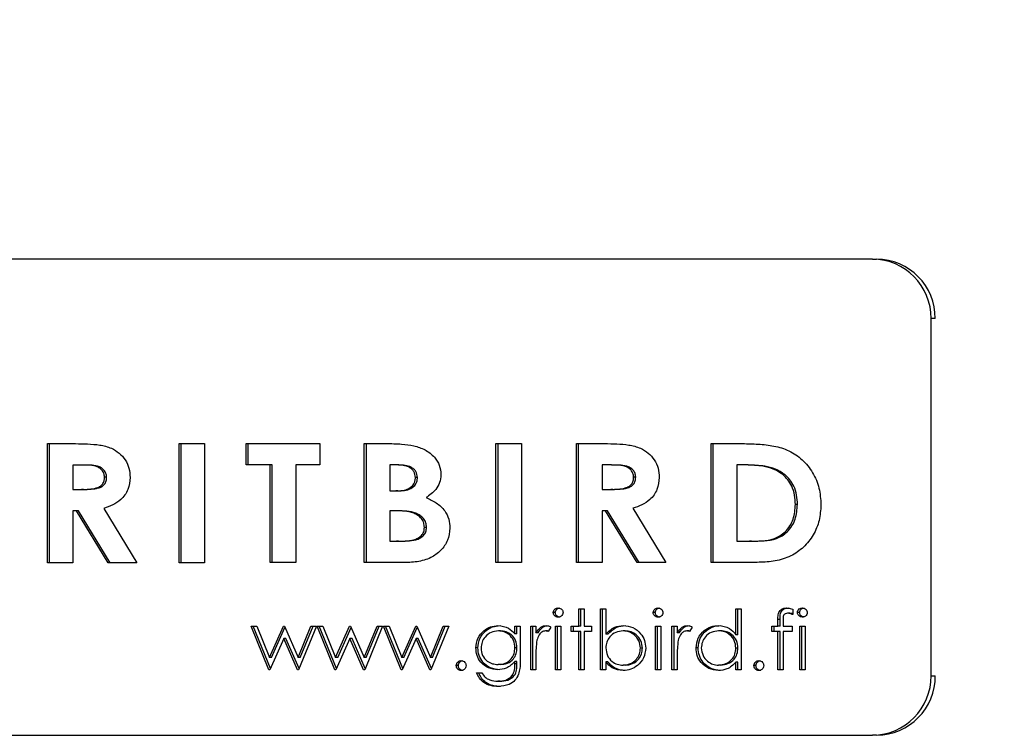
# Model space of a CAD drawing. Units: millimetres. Extents: x 15 to 205, y 5 to 292.
# Drawn here: x 60 to 62, y 218 to 219 of the extents above; entities that cross this region are included whole.
import ezdxf

# ---------------------------------------------------------------- set-up
doc = ezdxf.new("R2010")
doc.units = ezdxf.units.MM
doc.styles.add('SLDTEXTSTYLE0', font='TXT', dxfattribs={"width": 0.75})
doc.dimstyles.new('SLDDIMSTYLE0', dxfattribs={"dimtxt": 3.5, "dimasz": 3.556, "dimexe": 0, "dimexo": 0.0625, "dimgap": 0.875, "dimtad": 1, "dimlfac": 100, "dimrnd": 1e-09, "dimzin": 12, "dimdsep": 46, "dimtxsty": 'SLDTEXTSTYLE0', "dimblk1": 'CLOSED', "dimblk2": 'CLOSED', "dimsah": 1, "dimcen": 0.09, "dimadec": 0, "dimazin": 3, "dimtfac": 1, "dimtmove": 0, "dimatfit": 0, "dimldrblk": 'CLOSED', "dimfxl": 0, "dimfrac": 2, "dimtolj": 1, "dimtzin": 12, "dimarcsym": 0})

# ---------------------------------------------------------------- blocks, each defined once
blk = doc.blocks.new('_Closed')
at = {"color": 0, "linetype": 'ByBlock', "lineweight": -2}
for p, q in [((-1, 0.166667), (0, 0)), ((-1, 0.166667), (-1, -0.166667)), ((0, 0), (-1, -0.166667)), ((0, 0), (-1, 0))]:
    blk.add_line(p, q, dxfattribs=at)
blk = doc.blocks.new('_D_1')
at = {"color": 7, "linetype": 'Continuous', "lineweight": 18}
for p, q in [((58.1972, 219.6066), (58.1963, 240.7074)), ((81.282, 229.0534), (81.2815, 240.7084)), ((58.1963, 239.7074), (81.2816, 239.7084))]:
    blk.add_line(p, q, dxfattribs=at)
at = {"color": 7, "linetype": 'Continuous', "lineweight": 18, "xscale": 3.556, "yscale": 3.556}
for p, rotation in [((58.1963, 239.7074), 180.0025614085567), ((81.2816, 239.7084), 0.002561408556726035)]:
    blk.add_blockref('_Closed', p, dxfattribs=dict(at, rotation=rotation))
at = {"color": 7, "linetype": 'Continuous', "lineweight": 18, "insert": (65.6127, 244.2194), "char_height": 3.5, "attachment_point": 1, "rotation": 0.0026, "style": 'SLDTEXTSTYLE0'}
blk.add_mtext('2308', dxfattribs=at)

msp = doc.modelspace()

# ---------------------------------------------------------------- linework, layer by layer
at = {"color": 7, "linetype": 'Continuous', "lineweight": 25}
for p, q in [((61.29474, 219.07911), (58.83272, 219.079)), ((61.29474, 219.07911), (61.3015, 219.07911)), ((61.39325, 218.37912), (61.39323, 218.97912)), ((61.40017, 218.97912), (61.39323, 218.97912)), ((59.9087, 218.76905), (59.95589, 218.76905)), ((59.90871, 218.56905), (59.9087, 218.76905)), ((59.91218, 218.56905), (59.91217, 218.76905)), ((60.1299, 218.76906), (60.17283, 218.76906)), ((60.12991, 218.56906), (60.1299, 218.76906)), ((60.13339, 218.56906), (60.13338, 218.76906)), ((60.17283, 218.76906), (60.17284, 218.56906)), ((60.24253, 218.76906), (60.36626, 218.76907)), ((60.24253, 218.73317), (60.24253, 218.76906)), ((60.246, 218.73317), (60.246, 218.76906)), ((60.36626, 218.76907), (60.36626, 218.73317)), ((60.441, 218.76907), (60.47758, 218.76907)), ((60.44101, 218.56907), (60.441, 218.76907)), ((60.44448, 218.56907), (60.44447, 218.76907)), ((60.6622, 218.76908), (60.70513, 218.76908)), ((60.66221, 218.56908), (60.6622, 218.76908)), ((60.66569, 218.56908), (60.66568, 218.76908)), ((60.70513, 218.76908), (60.70514, 218.56908)), ((60.79755, 218.76909), (60.84474, 218.76909)), ((60.79756, 218.56909), (60.79755, 218.76909)), ((60.80103, 218.56909), (60.80103, 218.76909)), ((61.02381, 218.7691), (61.07624, 218.7691)), ((61.02382, 218.5691), (61.02381, 218.7691)), ((61.02729, 218.5691), (61.02728, 218.7691)), ((59.96426, 218.73315), (59.95163, 218.73315)), ((59.95163, 218.73315), (59.95163, 218.69213)), ((59.96773, 218.73315), (59.96426, 218.73315)), ((60.28293, 218.73317), (60.24253, 218.73317)), ((60.28294, 218.56907), (60.28293, 218.73317)), ((60.2864, 218.73317), (60.28293, 218.73317)), ((60.28641, 218.56907), (60.2864, 218.73317)), ((60.32586, 218.73317), (60.32586, 218.56907)), ((60.36626, 218.73317), (60.32586, 218.73317)), ((60.48393, 218.73318), (60.48393, 218.68959)), ((60.49573, 218.73318), (60.48393, 218.73318)), ((60.4992, 218.73318), (60.49573, 218.73318)), ((60.85311, 218.73319), (60.84048, 218.73319)), ((60.84048, 218.73319), (60.84048, 218.69217)), ((60.85658, 218.73319), (60.85311, 218.73319)), ((61.06674, 218.7332), (61.06674, 218.605)), ((61.0822, 218.7332), (61.06674, 218.7332)), ((61.08567, 218.7332), (61.0822, 218.7332)), ((60.00813, 218.71272), (60.00466, 218.71272)), ((60.53033, 218.71211), (60.52686, 218.71211)), ((60.89698, 218.71276), (60.89351, 218.71276)), ((61.14738, 218.71718), (61.14391, 218.71718)), ((59.95163, 218.69213), (59.96607, 218.69213)), ((59.96955, 218.69213), (59.96607, 218.69213)), ((60.48393, 218.68959), (60.49392, 218.68959)), ((60.49739, 218.68959), (60.49392, 218.68959)), ((60.84048, 218.69217), (60.85492, 218.69217)), ((60.8584, 218.69217), (60.85492, 218.69217)), ((59.95163, 218.65623), (59.95164, 218.56905)), ((59.95743, 218.65623), (59.95163, 218.65623)), ((60.01054, 218.56905), (59.95743, 218.65623)), ((59.96091, 218.65623), (59.95743, 218.65623)), ((60.01402, 218.56905), (59.96091, 218.65623)), ((60.00336, 218.66032), (60.05896, 218.56906)), ((60.48393, 218.65625), (60.48394, 218.60497)), ((60.49317, 218.65625), (60.48393, 218.65625)), ((60.49664, 218.65625), (60.49317, 218.65625)), ((60.84049, 218.65627), (60.84049, 218.56909)), ((60.84629, 218.65627), (60.84049, 218.65627)), ((60.8994, 218.56909), (60.84629, 218.65627)), ((60.84976, 218.65627), (60.84629, 218.65627)), ((60.90287, 218.56909), (60.84976, 218.65627)), ((60.89221, 218.66036), (60.94781, 218.5691)), ((61.16869, 218.66694), (61.16522, 218.66694)), ((60.54549, 218.62837), (60.54201, 218.62837)), ((60.48394, 218.60497), (60.49506, 218.60497)), ((60.49854, 218.60497), (60.49506, 218.60497)), ((61.06674, 218.605), (61.08789, 218.605)), ((61.09136, 218.605), (61.08789, 218.605)), ((59.95164, 218.56905), (59.90871, 218.56905)), ((60.05896, 218.56906), (60.01054, 218.56905)), ((60.17284, 218.56906), (60.12991, 218.56906)), ((60.32586, 218.56907), (60.28294, 218.56907)), ((60.50548, 218.56908), (60.44101, 218.56907)), ((60.70514, 218.56908), (60.66221, 218.56908)), ((60.84049, 218.56909), (60.79756, 218.56909)), ((60.94781, 218.5691), (60.8994, 218.56909)), ((61.07704, 218.5691), (61.02382, 218.5691)), ((60.80135, 218.49165), (60.81019, 218.49165)), ((60.80135, 218.46217), (60.80135, 218.49165)), ((60.80483, 218.46217), (60.80483, 218.49165)), ((60.81019, 218.49165), (60.81019, 218.46217)), ((60.83797, 218.49165), (60.84681, 218.49165)), ((60.83797, 218.38909), (60.83797, 218.49165)), ((60.84145, 218.38909), (60.84144, 218.49165)), ((60.84681, 218.49165), (60.84681, 218.44891)), ((61.06523, 218.49166), (61.07407, 218.49167)), ((61.06523, 218.44803), (61.06523, 218.49166)), ((61.06871, 218.44804), (61.0687, 218.49166)), ((61.07407, 218.49167), (61.07407, 218.3891)), ((61.16119, 218.49107), (61.16119, 218.48173)), ((60.7619, 218.4852), (60.75843, 218.4852)), ((60.92982, 218.48521), (60.92635, 218.48521)), ((61.13594, 218.46218), (61.13594, 218.47386)), ((61.13941, 218.47386), (61.13594, 218.47386)), ((61.13941, 218.46218), (61.13941, 218.47386)), ((61.14483, 218.47232), (61.14483, 218.46218)), ((61.1557, 218.48398), (61.15223, 218.48398)), ((61.17224, 218.48522), (61.16876, 218.48522)), ((60.25087, 218.46214), (60.26036, 218.46214)), ((60.28068, 218.38907), (60.25087, 218.46214)), ((60.28328, 218.39121), (60.25435, 218.46214)), ((60.26036, 218.46214), (60.28181, 218.40958)), ((60.28181, 218.40958), (60.3053, 218.46214)), ((60.28528, 218.40958), (60.30778, 218.45991)), ((60.3053, 218.46214), (60.3068, 218.46214)), ((60.3068, 218.46214), (60.32979, 218.40958)), ((60.32979, 218.40958), (60.35142, 218.46215)), ((60.36072, 218.46215), (60.33063, 218.38907)), ((60.33326, 218.40958), (60.3549, 218.46215)), ((60.35142, 218.46215), (60.36072, 218.46215)), ((60.36198, 218.46215), (60.37147, 218.46215)), ((60.39179, 218.38907), (60.36198, 218.46215)), ((60.39439, 218.39122), (60.36545, 218.46215)), ((60.37147, 218.46215), (60.39291, 218.40958)), ((60.39291, 218.40958), (60.41641, 218.46215)), ((60.39639, 218.40958), (60.41888, 218.45992)), ((60.41641, 218.46215), (60.41791, 218.46215)), ((60.41791, 218.46215), (60.44089, 218.40959)), ((60.44089, 218.40959), (60.46253, 218.46215)), ((60.47182, 218.46215), (60.44174, 218.38907)), ((60.44436, 218.40959), (60.466, 218.46215)), ((60.46253, 218.46215), (60.47182, 218.46215)), ((60.47309, 218.46215), (60.48257, 218.46215)), ((60.5029, 218.38908), (60.47309, 218.46215)), ((60.50549, 218.39122), (60.47656, 218.46215)), ((60.48257, 218.46215), (60.50402, 218.40959)), ((60.50402, 218.40959), (60.52751, 218.46215)), ((60.50749, 218.40959), (60.52999, 218.45992)), ((60.52751, 218.46215), (60.52901, 218.46215)), ((60.52901, 218.46215), (60.552, 218.40959)), ((60.552, 218.40959), (60.57364, 218.46216)), ((60.58293, 218.46216), (60.55285, 218.38908)), ((60.55547, 218.40959), (60.57711, 218.46216)), ((60.57364, 218.46216), (60.58293, 218.46216)), ((60.66973, 218.45447), (60.66626, 218.45447)), ((60.69404, 218.46216), (60.70287, 218.46216)), ((60.69404, 218.44938), (60.69404, 218.46216)), ((60.69751, 218.44938), (60.69751, 218.46216)), ((60.70287, 218.46216), (60.70288, 218.40417)), ((60.72055, 218.46216), (60.72939, 218.46216)), ((60.72055, 218.38909), (60.72055, 218.46216)), ((60.72403, 218.38909), (60.72402, 218.46216)), ((60.72939, 218.46216), (60.72939, 218.45141)), ((60.74874, 218.45447), (60.74527, 218.45447)), ((60.75043, 218.45421), (60.74874, 218.45447)), ((60.75464, 218.46094), (60.74979, 218.45317)), ((60.76221, 218.46216), (60.77105, 218.46216)), ((60.76222, 218.38909), (60.76221, 218.46216)), ((60.76569, 218.38909), (60.76569, 218.46216)), ((60.77105, 218.46216), (60.77106, 218.38909)), ((60.78873, 218.46217), (60.80135, 218.46217)), ((60.78873, 218.45319), (60.78873, 218.46217)), ((60.7922, 218.45319), (60.7922, 218.46217)), ((60.80483, 218.46217), (60.80135, 218.46217)), ((60.81019, 218.46217), (60.82282, 218.46217)), ((60.82282, 218.46217), (60.82282, 218.45319)), ((60.87942, 218.45448), (60.87595, 218.45448)), ((60.93014, 218.46217), (60.93897, 218.46217)), ((60.93014, 218.38909), (60.93014, 218.46217)), ((60.93361, 218.38909), (60.93361, 218.46217)), ((60.93897, 218.46217), (60.93898, 218.38909)), ((60.95791, 218.46217), (60.96675, 218.46217)), ((60.95792, 218.3891), (60.95791, 218.46217)), ((60.96139, 218.3891), (60.96139, 218.46217)), ((60.96675, 218.46217), (60.96675, 218.45142)), ((60.98611, 218.45448), (60.98263, 218.45448)), ((60.9878, 218.45422), (60.98611, 218.45448)), ((60.992, 218.46095), (60.98715, 218.45318)), ((61.03971, 218.45448), (61.03623, 218.45448)), ((61.12584, 218.46218), (61.13594, 218.46218)), ((61.12584, 218.45321), (61.12584, 218.46218)), ((61.12931, 218.45321), (61.12931, 218.46218)), ((61.13941, 218.46218), (61.13594, 218.46218)), ((61.14483, 218.46218), (61.15993, 218.46218)), ((61.15993, 218.46218), (61.15993, 218.45321)), ((61.17255, 218.46218), (61.18139, 218.46218)), ((61.17255, 218.38911), (61.17255, 218.46218)), ((61.17603, 218.38911), (61.17602, 218.46218)), ((61.18139, 218.46218), (61.18139, 218.38911)), ((60.30579, 218.44163), (60.28232, 218.38907)), ((60.3288, 218.38907), (60.30579, 218.44163)), ((60.30927, 218.44163), (60.30579, 218.44163)), ((60.33143, 218.391), (60.30927, 218.44163)), ((60.4169, 218.44164), (60.39343, 218.38907)), ((60.43991, 218.38907), (60.4169, 218.44164)), ((60.42037, 218.44164), (60.4169, 218.44164)), ((60.44254, 218.391), (60.42037, 218.44164)), ((60.52801, 218.44164), (60.50453, 218.38908)), ((60.55101, 218.38908), (60.52801, 218.44164)), ((60.53148, 218.44164), (60.52801, 218.44164)), ((60.55364, 218.39101), (60.53148, 218.44164)), ((60.69751, 218.44938), (60.69404, 218.44938)), ((60.73286, 218.45141), (60.72939, 218.45141)), ((60.80135, 218.45319), (60.78873, 218.45319)), ((60.80136, 218.38909), (60.80135, 218.45319)), ((60.80483, 218.45319), (60.80135, 218.45319)), ((60.80483, 218.38909), (60.80483, 218.45319)), ((60.81019, 218.45319), (60.8102, 218.38909)), ((60.82282, 218.45319), (60.81019, 218.45319)), ((60.85028, 218.44891), (60.84681, 218.44891)), ((60.97023, 218.45142), (60.96675, 218.45142)), ((61.06871, 218.44804), (61.06523, 218.44803)), ((61.13594, 218.45321), (61.12584, 218.45321)), ((61.13594, 218.3891), (61.13594, 218.45321)), ((61.13941, 218.45321), (61.13594, 218.45321)), ((61.13941, 218.3891), (61.13941, 218.45321)), ((61.14481, 218.45321), (61.14478, 218.3891)), ((61.15993, 218.45321), (61.14481, 218.45321)), ((60.63186, 218.42586), (60.62838, 218.42586)), ((60.69751, 218.42602), (60.69404, 218.42602)), ((60.90836, 218.42549), (60.90489, 218.42549)), ((61.00179, 218.42584), (60.99832, 218.42584)), ((61.06871, 218.42548), (61.06523, 218.42548)), ((60.28528, 218.40958), (60.28181, 218.40958)), ((60.33326, 218.40958), (60.32979, 218.40958)), ((60.39639, 218.40958), (60.39291, 218.40958)), ((60.44436, 218.40959), (60.44089, 218.40959)), ((60.50749, 218.40959), (60.50402, 218.40959)), ((60.55547, 218.40959), (60.552, 218.40959)), ((60.72939, 218.41364), (60.72939, 218.38909)), ((60.96675, 218.41366), (60.96675, 218.3891)), ((60.28232, 218.38907), (60.28068, 218.38907)), ((60.33063, 218.38907), (60.3288, 218.38907)), ((60.39343, 218.38907), (60.39179, 218.38907)), ((60.44174, 218.38907), (60.43991, 218.38907)), ((60.50453, 218.38908), (60.5029, 218.38908)), ((60.55285, 218.38908), (60.55101, 218.38908)), ((60.59903, 218.39613), (60.59556, 218.39613)), ((60.6692, 218.39806), (60.66573, 218.39806)), ((60.69404, 218.3993), (60.69404, 218.40309)), ((60.69751, 218.40309), (60.69404, 218.40309)), ((60.69751, 218.3993), (60.69404, 218.3993)), ((60.69751, 218.3993), (60.69751, 218.40309)), ((60.72939, 218.38909), (60.72055, 218.38909)), ((60.77106, 218.38909), (60.76222, 218.38909)), ((60.8102, 218.38909), (60.80136, 218.38909)), ((60.84681, 218.38909), (60.83797, 218.38909)), ((60.84681, 218.40261), (60.84681, 218.38909)), ((60.85028, 218.40261), (60.84681, 218.40261)), ((60.87928, 218.39678), (60.87581, 218.39678)), ((60.93898, 218.38909), (60.93014, 218.38909)), ((60.96675, 218.3891), (60.95792, 218.3891)), ((61.03963, 218.39679), (61.03616, 218.39679)), ((61.06524, 218.3891), (61.06524, 218.40174)), ((61.06871, 218.40174), (61.06524, 218.40174)), ((61.07407, 218.3891), (61.06524, 218.3891)), ((61.06871, 218.3891), (61.06871, 218.40174)), ((61.09901, 218.39615), (61.09554, 218.39615)), ((61.14478, 218.3891), (61.13594, 218.3891)), ((61.18139, 218.38911), (61.17255, 218.38911)), ((60.62965, 218.38395), (60.63849, 218.38395)), ((60.66903, 218.36985), (60.66555, 218.36985)), ((58.83276, 218.279), (61.29478, 218.27911)), ((61.30153, 218.27911), (61.29478, 218.27911))]:
    msp.add_line(p, q, dxfattribs=at)
at = {"color": 8, "linetype": 'Continuous', "lineweight": 25}
msp.add_line((61.39325, 218.37912), (61.40001, 218.37912), dxfattribs=at)
at = {"color": 7, "linetype": 'Continuous', "lineweight": 25}
for centre, start, end in [((61.29398, 218.97986), 359.56737, 89.56066), ((61.30093, 218.97987), 359.56737, 89.56066), ((61.29401, 218.37836), 270.44447, 0.43775), ((61.30095, 218.37836), 270.44447, 0.43775)]:
    msp.add_arc(centre, 0.09925, start, end, dxfattribs=at)
for points, knots in [([(59.95589, 218.76905), (59.96268, 218.76898), (59.97626, 218.76882), (59.99653, 218.76714), (60.01493, 218.76285), (60.02953, 218.75366), (60.03985, 218.74207), (60.04656, 218.72778), (60.04724, 218.71743), (60.04759, 218.71224)], [0, 0, 0, 0, 0.1670164, 0.3339782, 0.500493, 0.6253885, 0.7502906, 0.8750679, 1, 1, 1, 1]), ([(60.47758, 218.76907), (60.48633, 218.76907), (60.50196, 218.76907), (60.51739, 218.7666), (60.52417, 218.76551)], [0, 0, 0, 0, 0.56020546, 1, 1, 1, 1]), ([(60.84474, 218.76909), (60.85153, 218.76902), (60.86511, 218.76886), (60.88538, 218.76718), (60.90378, 218.76289), (60.91839, 218.7537), (60.92871, 218.74211), (60.93541, 218.72782), (60.9361, 218.71747), (60.93644, 218.71228)], [0, 0, 0, 0, 0.16701637, 0.3339782, 0.500493, 0.6253885, 0.75029056, 0.87506789, 1, 1, 1, 1]), ([(61.07624, 218.7691), (61.0851, 218.76895), (61.1028, 218.76865), (61.12922, 218.7657), (61.15501, 218.7583), (61.17765, 218.74267), (61.19507, 218.72092), (61.20644, 218.69461), (61.20758, 218.67574), (61.20815, 218.6663)], [0, 0, 0, 0, 0.1402898, 0.2805291, 0.4204946, 0.5603215, 0.7068962, 0.8533683, 1, 1, 1, 1]), ([(60.52417, 218.76551), (60.53064, 218.76361), (60.54354, 218.75982), (60.55851, 218.74794), (60.56828, 218.73301), (60.56928, 218.72228), (60.56979, 218.71692)], [0, 0, 0, 0, 0.280483, 0.5603225, 0.7801517, 1, 1, 1, 1]), ([(60.00466, 218.71272), (60.00446, 218.71488), (60.00407, 218.7192), (60.00045, 218.72473), (59.99547, 218.7288), (59.98756, 218.73208), (59.97692, 218.73301), (59.96848, 218.7331), (59.96426, 218.73315)], [0, 0, 0, 0, 0.12469431, 0.24935984, 0.37425834, 0.49929573, 0.74945556, 1, 1, 1, 1]), ([(60.00813, 218.71272), (60.00794, 218.71488), (60.00754, 218.7192), (60.00392, 218.72473), (59.99894, 218.7288), (59.99103, 218.73208), (59.98039, 218.73301), (59.97195, 218.7331), (59.96773, 218.73315)], [0, 0, 0, 0, 0.1246943, 0.2493598, 0.3742583, 0.4992957, 0.7494556, 1, 1, 1, 1]), ([(60.52686, 218.71211), (60.52635, 218.7157), (60.52559, 218.72112), (60.52076, 218.72651), (60.51487, 218.73042), (60.50624, 218.73284), (60.49923, 218.73306), (60.49573, 218.73318)], [0, 0, 0, 0, 0.2481659, 0.3735707, 0.498974, 0.749093, 1, 1, 1, 1]), ([(60.53033, 218.71211), (60.52983, 218.7157), (60.52906, 218.72112), (60.52423, 218.72651), (60.51835, 218.73043), (60.50971, 218.73284), (60.50271, 218.73306), (60.4992, 218.73318)], [0, 0, 0, 0, 0.2481659, 0.3735707, 0.498974, 0.749093, 1, 1, 1, 1]), ([(60.89351, 218.71276), (60.89331, 218.71492), (60.89292, 218.71924), (60.8893, 218.72477), (60.88432, 218.72884), (60.87641, 218.73212), (60.86577, 218.73304), (60.85733, 218.73314), (60.85311, 218.73319)], [0, 0, 0, 0, 0.1246943, 0.2493598, 0.3742583, 0.4992957, 0.7494556, 1, 1, 1, 1]), ([(60.89698, 218.71276), (60.89679, 218.71492), (60.89639, 218.71924), (60.89277, 218.72477), (60.8878, 218.72884), (60.87988, 218.73212), (60.86924, 218.73305), (60.8608, 218.73314), (60.85658, 218.73319)], [0, 0, 0, 0, 0.1246943, 0.2493598, 0.3742583, 0.4992957, 0.7494556, 1, 1, 1, 1]), ([(61.14391, 218.71718), (61.1388, 218.72052), (61.12857, 218.7272), (61.10724, 218.73227), (61.0917, 218.73285), (61.0822, 218.7332)], [0, 0, 0, 0, 0.27948651, 0.55964798, 1, 1, 1, 1]), ([(61.14738, 218.71718), (61.14228, 218.72052), (61.13205, 218.7272), (61.11072, 218.73227), (61.09517, 218.73285), (61.08567, 218.7332)], [0, 0, 0, 0, 0.2794865, 0.559648, 1, 1, 1, 1]), ([(59.96607, 218.69213), (59.9702, 218.6922), (59.97844, 218.69234), (59.98872, 218.69374), (59.99654, 218.69658), (60.00146, 218.70063), (60.00427, 218.70644), (60.00453, 218.71063), (60.00466, 218.71272)], [0, 0, 0, 0, 0.2505692, 0.5008595, 0.6259334, 0.7505506, 0.8751002, 1, 1, 1, 1]), ([(59.96955, 218.69213), (59.97367, 218.6922), (59.98192, 218.69234), (59.99219, 218.69374), (60.00001, 218.69658), (60.00493, 218.70063), (60.00774, 218.70644), (60.008, 218.71063), (60.00813, 218.71272)], [0, 0, 0, 0, 0.25056918, 0.50085954, 0.62593336, 0.75055058, 0.87510025, 1, 1, 1, 1]), ([(60.04759, 218.71224), (60.04696, 218.70525), (60.0457, 218.69127), (60.0336, 218.6752), (60.01866, 218.6656), (60.00846, 218.66208), (60.00336, 218.66032)], [0, 0, 0, 0, 0.2796057, 0.5586254, 0.7791493, 1, 1, 1, 1]), ([(60.49392, 218.68959), (60.49765, 218.68971), (60.5051, 218.68995), (60.51603, 218.693), (60.52351, 218.69934), (60.52649, 218.70642), (60.52674, 218.71021), (60.52686, 218.71211)], [0, 0, 0, 0, 0.25093636, 0.50116701, 0.7495862, 0.87469943, 1, 1, 1, 1]), ([(60.49739, 218.68959), (60.50112, 218.68971), (60.50858, 218.68995), (60.5195, 218.693), (60.52699, 218.69934), (60.52997, 218.70642), (60.53021, 218.71021), (60.53033, 218.71211)], [0, 0, 0, 0, 0.2509364, 0.501167, 0.7495862, 0.8746994, 1, 1, 1, 1]), ([(60.56979, 218.71692), (60.56938, 218.71239), (60.56855, 218.70333), (60.56009, 218.68906), (60.55061, 218.68243), (60.54481, 218.67837)], [0, 0, 0, 0, 0.2799385, 0.5598751, 1, 1, 1, 1]), ([(60.85492, 218.69217), (60.85905, 218.69224), (60.8673, 218.69238), (60.87757, 218.69378), (60.88539, 218.69662), (60.89031, 218.70067), (60.89312, 218.70648), (60.89338, 218.71067), (60.89351, 218.71276)], [0, 0, 0, 0, 0.2505692, 0.5008595, 0.6259334, 0.7505506, 0.8751002, 1, 1, 1, 1]), ([(60.8584, 218.69217), (60.86252, 218.69224), (60.87077, 218.69238), (60.88104, 218.69378), (60.88887, 218.69662), (60.89378, 218.70067), (60.89659, 218.70648), (60.89685, 218.71067), (60.89698, 218.71276)], [0, 0, 0, 0, 0.2505692, 0.5008595, 0.6259334, 0.7505506, 0.8751002, 1, 1, 1, 1]), ([(60.93644, 218.71228), (60.93581, 218.70529), (60.93455, 218.69131), (60.92245, 218.67524), (60.90751, 218.66564), (60.89731, 218.66212), (60.89221, 218.66036)], [0, 0, 0, 0, 0.27960571, 0.55862536, 0.77914927, 1, 1, 1, 1]), ([(61.16522, 218.66694), (61.16497, 218.67223), (61.16447, 218.6828), (61.15995, 218.69697), (61.15291, 218.70867), (61.14691, 218.71435), (61.14391, 218.71718)], [0, 0, 0, 0, 0.28008662, 0.55994471, 0.77999462, 1, 1, 1, 1]), ([(61.16869, 218.66694), (61.16844, 218.67223), (61.16794, 218.6828), (61.16342, 218.69697), (61.15639, 218.70867), (61.15038, 218.71435), (61.14738, 218.71718)], [0, 0, 0, 0, 0.28008662, 0.55994471, 0.77999462, 1, 1, 1, 1]), ([(60.54481, 218.67837), (60.55071, 218.67567), (60.5625, 218.67029), (60.57607, 218.65778), (60.58385, 218.64246), (60.58458, 218.63214), (60.58494, 218.62697)], [0, 0, 0, 0, 0.2805512, 0.5600969, 0.7799472, 1, 1, 1, 1]), ([(60.54201, 218.62837), (60.54181, 218.63104), (60.54139, 218.63637), (60.53732, 218.64346), (60.53135, 218.64874), (60.52187, 218.65343), (60.50885, 218.65587), (60.4984, 218.65613), (60.49317, 218.65625)], [0, 0, 0, 0, 0.12481084, 0.24948686, 0.37443303, 0.4994512, 0.74951086, 1, 1, 1, 1]), ([(60.54549, 218.62837), (60.54528, 218.63104), (60.54487, 218.63637), (60.54079, 218.64346), (60.53482, 218.64874), (60.52534, 218.65343), (60.51232, 218.65587), (60.50187, 218.65613), (60.49664, 218.65625)], [0, 0, 0, 0, 0.1248108, 0.2494869, 0.374433, 0.4994512, 0.7495109, 1, 1, 1, 1]), ([(61.20815, 218.6663), (61.20758, 218.65748), (61.20645, 218.63985), (61.19609, 218.61513), (61.17964, 218.59437), (61.15759, 218.57894), (61.13155, 218.57106), (61.10429, 218.56943), (61.08612, 218.56921), (61.07704, 218.5691)], [0, 0, 0, 0, 0.1399631, 0.2798635, 0.419704, 0.559652, 0.7060794, 0.8530136, 1, 1, 1, 1]), ([(61.08789, 218.605), (61.09494, 218.60515), (61.10902, 218.60544), (61.13026, 218.60835), (61.14989, 218.62047), (61.16333, 218.64151), (61.16459, 218.65845), (61.16522, 218.66694)], [0, 0, 0, 0, 0.1875107, 0.3747296, 0.5608015, 0.780024, 1, 1, 1, 1]), ([(61.09136, 218.605), (61.09841, 218.60515), (61.1125, 218.60544), (61.13373, 218.60835), (61.15336, 218.62047), (61.16681, 218.64151), (61.16806, 218.65845), (61.16869, 218.66694)], [0, 0, 0, 0, 0.1875107, 0.3747296, 0.5608015, 0.780024, 1, 1, 1, 1]), ([(60.49506, 218.60497), (60.49996, 218.60505), (60.50976, 218.60521), (60.52195, 218.60677), (60.53133, 218.60988), (60.53735, 218.61436), (60.54144, 218.62087), (60.54182, 218.62587), (60.54201, 218.62837)], [0, 0, 0, 0, 0.25048422, 0.50073069, 0.62582891, 0.75068101, 0.87523184, 1, 1, 1, 1]), ([(60.49854, 218.60497), (60.50344, 218.60505), (60.51323, 218.60521), (60.52543, 218.60677), (60.53481, 218.60989), (60.54082, 218.61436), (60.54491, 218.62087), (60.54529, 218.62587), (60.54549, 218.62837)], [0, 0, 0, 0, 0.2504842, 0.5007307, 0.6258289, 0.750681, 0.8752318, 1, 1, 1, 1]), ([(60.58494, 218.62697), (60.58414, 218.62002), (60.58253, 218.6061), (60.56993, 218.58884), (60.55219, 218.57576), (60.52959, 218.56974), (60.51353, 218.5693), (60.50548, 218.56908)], [0, 0, 0, 0, 0.1861289, 0.3726353, 0.5593371, 0.7792988, 1, 1, 1, 1]), ([(60.75843, 218.4852), (60.75859, 218.48638), (60.75891, 218.48874), (60.76122, 218.49122), (60.76385, 218.49272), (60.76568, 218.49286), (60.76659, 218.49293)], [0, 0, 0, 0, 0.2792893, 0.5588967, 0.7794517, 1, 1, 1, 1]), ([(60.7619, 218.4852), (60.76206, 218.48638), (60.76238, 218.48874), (60.76469, 218.49122), (60.76732, 218.49272), (60.76915, 218.49286), (60.77007, 218.49293)], [0, 0, 0, 0, 0.2792893, 0.5588967, 0.7794517, 1, 1, 1, 1]), ([(60.76659, 218.49293), (60.76776, 218.49281), (60.7701, 218.49257), (60.7728, 218.49055), (60.77455, 218.488), (60.77474, 218.48613), (60.77484, 218.4852)], [0, 0, 0, 0, 0.2798695, 0.5598663, 0.7799105, 1, 1, 1, 1]), ([(60.92635, 218.48521), (60.92651, 218.48639), (60.92683, 218.48875), (60.92914, 218.49123), (60.93177, 218.49272), (60.9336, 218.49287), (60.93452, 218.49294)], [0, 0, 0, 0, 0.27928931, 0.55889667, 0.77945168, 1, 1, 1, 1]), ([(60.92982, 218.48521), (60.92998, 218.48639), (60.93031, 218.48875), (60.93261, 218.49123), (60.93525, 218.49272), (60.93707, 218.49287), (60.93799, 218.49294)], [0, 0, 0, 0, 0.2792893, 0.5588967, 0.7794517, 1, 1, 1, 1]), ([(60.93452, 218.49294), (60.93568, 218.49282), (60.93802, 218.49258), (60.94072, 218.49056), (60.94247, 218.48801), (60.94266, 218.48614), (60.94276, 218.48521)], [0, 0, 0, 0, 0.2798695, 0.5598663, 0.7799105, 1, 1, 1, 1]), ([(61.13594, 218.47386), (61.13594, 218.47645), (61.13594, 218.4816), (61.13854, 218.48873), (61.14438, 218.49247), (61.1484, 218.49279), (61.15042, 218.49295)], [0, 0, 0, 0, 0.2818484, 0.5594619, 0.7793052, 1, 1, 1, 1]), ([(61.13941, 218.47386), (61.13941, 218.47645), (61.13941, 218.48161), (61.14201, 218.48873), (61.14786, 218.49247), (61.15188, 218.49279), (61.15389, 218.49295)], [0, 0, 0, 0, 0.2818484, 0.5594619, 0.7793052, 1, 1, 1, 1]), ([(61.15042, 218.49295), (61.15246, 218.4928), (61.15612, 218.49254), (61.15964, 218.49152), (61.16119, 218.49107)], [0, 0, 0, 0, 0.5597208, 1, 1, 1, 1]), ([(61.16876, 218.48522), (61.16892, 218.4864), (61.16925, 218.48876), (61.17156, 218.49124), (61.17419, 218.49273), (61.17602, 218.49288), (61.17693, 218.49295)], [0, 0, 0, 0, 0.2792893, 0.5588967, 0.7794517, 1, 1, 1, 1]), ([(61.17224, 218.48522), (61.1724, 218.4864), (61.17272, 218.48876), (61.17503, 218.49124), (61.17766, 218.49273), (61.17949, 218.49288), (61.1804, 218.49295)], [0, 0, 0, 0, 0.2792893, 0.5588967, 0.7794517, 1, 1, 1, 1]), ([(61.17693, 218.49295), (61.1781, 218.49283), (61.18044, 218.49259), (61.18313, 218.49057), (61.18489, 218.48802), (61.18508, 218.48615), (61.18518, 218.48522)], [0, 0, 0, 0, 0.2798695, 0.5598663, 0.7799105, 1, 1, 1, 1]), ([(60.76659, 218.47755), (60.76544, 218.47767), (60.76313, 218.47793), (60.76047, 218.47992), (60.75873, 218.48244), (60.75853, 218.48428), (60.75843, 218.4852)], [0, 0, 0, 0, 0.27978377, 0.5596976, 0.77992057, 1, 1, 1, 1]), ([(60.77007, 218.47755), (60.76891, 218.47767), (60.7666, 218.47793), (60.76394, 218.47992), (60.7622, 218.48244), (60.762, 218.48428), (60.7619, 218.4852)], [0, 0, 0, 0, 0.2797838, 0.5596976, 0.7799206, 1, 1, 1, 1]), ([(60.77484, 218.4852), (60.77467, 218.48402), (60.77433, 218.48166), (60.77197, 218.47923), (60.76934, 218.47775), (60.76751, 218.47762), (60.76659, 218.47755)], [0, 0, 0, 0, 0.2791599, 0.5588624, 0.7793557, 1, 1, 1, 1]), ([(60.93452, 218.47756), (60.93336, 218.47768), (60.93105, 218.47793), (60.92839, 218.47993), (60.92665, 218.48244), (60.92645, 218.48429), (60.92635, 218.48521)], [0, 0, 0, 0, 0.2797838, 0.5596976, 0.7799206, 1, 1, 1, 1]), ([(60.93799, 218.47756), (60.93683, 218.47768), (60.93452, 218.47793), (60.93187, 218.47993), (60.93012, 218.48244), (60.92992, 218.48429), (60.92982, 218.48521)], [0, 0, 0, 0, 0.2797838, 0.5596976, 0.7799206, 1, 1, 1, 1]), ([(60.94276, 218.48521), (60.94259, 218.48403), (60.94225, 218.48167), (60.9399, 218.47924), (60.93726, 218.47776), (60.93543, 218.47762), (60.93452, 218.47756)], [0, 0, 0, 0, 0.2791599, 0.5588624, 0.7793557, 1, 1, 1, 1]), ([(61.15223, 218.48398), (61.15087, 218.48386), (61.14884, 218.48368), (61.14653, 218.48218), (61.14407, 218.4788), (61.14449, 218.4752), (61.14483, 218.47232)], [0, 0, 0, 0, 0.2494946, 0.3748109, 0.4992548, 1, 1, 1, 1]), ([(61.16119, 218.48173), (61.15957, 218.48239), (61.15668, 218.48357), (61.15359, 218.48385), (61.15223, 218.48398)], [0, 0, 0, 0, 0.5602413, 1, 1, 1, 1]), ([(61.16119, 218.48293), (61.16071, 218.48311), (61.15895, 218.48377), (61.15707, 218.48389), (61.1557, 218.48398)], [0, 0, 0, 0, 0.2721674, 1, 1, 1, 1]), ([(61.17693, 218.47757), (61.17578, 218.47769), (61.17347, 218.47794), (61.17081, 218.47994), (61.16906, 218.48245), (61.16886, 218.4843), (61.16876, 218.48522)], [0, 0, 0, 0, 0.27978377, 0.5596976, 0.77992057, 1, 1, 1, 1]), ([(61.1804, 218.47757), (61.17925, 218.47769), (61.17694, 218.47794), (61.17428, 218.47994), (61.17254, 218.48245), (61.17234, 218.4843), (61.17224, 218.48522)], [0, 0, 0, 0, 0.2797838, 0.5596976, 0.7799206, 1, 1, 1, 1]), ([(61.18518, 218.48522), (61.18501, 218.48404), (61.18467, 218.48168), (61.18231, 218.47925), (61.17967, 218.47777), (61.17784, 218.47763), (61.17693, 218.47757)], [0, 0, 0, 0, 0.2791599, 0.5588624, 0.7793557, 1, 1, 1, 1]), ([(60.62838, 218.42586), (60.62908, 218.43139), (60.63047, 218.44244), (60.6405, 218.45475), (60.65273, 218.46208), (60.66128, 218.46299), (60.66555, 218.46344)], [0, 0, 0, 0, 0.2795472, 0.5591098, 0.7796365, 1, 1, 1, 1]), ([(60.63186, 218.42586), (60.63255, 218.43139), (60.63394, 218.44244), (60.64397, 218.45475), (60.6562, 218.46208), (60.66475, 218.46299), (60.66902, 218.46344)], [0, 0, 0, 0, 0.2795472, 0.5591098, 0.7796365, 1, 1, 1, 1]), ([(60.66626, 218.45447), (60.66202, 218.45396), (60.65355, 218.45294), (60.6439, 218.4453), (60.63821, 218.43564), (60.63755, 218.42888), (60.63722, 218.4255)], [0, 0, 0, 0, 0.2797518, 0.5592857, 0.779622, 1, 1, 1, 1]), ([(60.66555, 218.46344), (60.6718, 218.46267), (60.683, 218.4613), (60.69066, 218.45303), (60.69404, 218.44938)], [0, 0, 0, 0, 0.5585964, 1, 1, 1, 1]), ([(60.69404, 218.42602), (60.69361, 218.43022), (60.69277, 218.43861), (60.68533, 218.44812), (60.67596, 218.45351), (60.66949, 218.45415), (60.66626, 218.45447)], [0, 0, 0, 0, 0.2798122, 0.5590928, 0.7795797, 1, 1, 1, 1]), ([(60.69751, 218.42602), (60.69709, 218.43022), (60.69624, 218.43861), (60.6888, 218.44812), (60.67944, 218.45351), (60.67297, 218.45415), (60.66973, 218.45447)], [0, 0, 0, 0, 0.2798122, 0.5590928, 0.7795797, 1, 1, 1, 1]), ([(60.72939, 218.45141), (60.73186, 218.45484), (60.73531, 218.45963), (60.74207, 218.463), (60.74532, 218.4633), (60.74695, 218.46345)], [0, 0, 0, 0, 0.5587877, 0.7794811, 1, 1, 1, 1]), ([(60.74527, 218.45447), (60.74319, 218.45401), (60.73901, 218.45309), (60.73365, 218.4472), (60.73198, 218.44194), (60.73097, 218.43873)], [0, 0, 0, 0, 0.2783358, 0.5587681, 1, 1, 1, 1]), ([(60.73286, 218.45141), (60.73533, 218.45484), (60.73878, 218.45963), (60.74555, 218.463), (60.74879, 218.4633), (60.75042, 218.46345)], [0, 0, 0, 0, 0.5587877, 0.7794811, 1, 1, 1, 1]), ([(60.74979, 218.45317), (60.74898, 218.45355), (60.74754, 218.45423), (60.74596, 218.4544), (60.74527, 218.45447)], [0, 0, 0, 0, 0.5603957, 1, 1, 1, 1]), ([(60.74695, 218.46345), (60.74847, 218.46326), (60.75121, 218.46293), (60.75359, 218.46155), (60.75464, 218.46094)], [0, 0, 0, 0, 0.5592431, 1, 1, 1, 1]), ([(60.84681, 218.44891), (60.85142, 218.45353), (60.85968, 218.46181), (60.87112, 218.46295), (60.87616, 218.46345)], [0, 0, 0, 0, 0.5592939, 1, 1, 1, 1]), ([(60.87595, 218.45448), (60.87173, 218.45395), (60.86329, 218.45289), (60.85343, 218.44558), (60.84768, 218.43591), (60.8471, 218.42915), (60.84681, 218.42577)], [0, 0, 0, 0, 0.2797865, 0.559477, 0.7796267, 1, 1, 1, 1]), ([(60.85028, 218.44891), (60.8549, 218.45353), (60.86315, 218.46181), (60.87459, 218.46295), (60.87963, 218.46345)], [0, 0, 0, 0, 0.5592939, 1, 1, 1, 1]), ([(60.90489, 218.42549), (60.90429, 218.42975), (60.90309, 218.43828), (60.89538, 218.44783), (60.88588, 218.45349), (60.87926, 218.45415), (60.87595, 218.45448)], [0, 0, 0, 0, 0.2794034, 0.5591037, 0.7795523, 1, 1, 1, 1]), ([(60.87616, 218.46345), (60.88169, 218.4628), (60.89276, 218.46149), (60.90499, 218.45116), (60.91261, 218.43873), (60.91335, 218.42991), (60.91373, 218.42549)], [0, 0, 0, 0, 0.2795765, 0.5593339, 0.7796045, 1, 1, 1, 1]), ([(60.90836, 218.42549), (60.90776, 218.42975), (60.90656, 218.43828), (60.89886, 218.44783), (60.88935, 218.45349), (60.88273, 218.45415), (60.87942, 218.45448)], [0, 0, 0, 0, 0.2794034, 0.5591037, 0.7795523, 1, 1, 1, 1]), ([(60.96675, 218.45142), (60.96922, 218.45485), (60.97267, 218.45964), (60.97944, 218.46301), (60.98269, 218.46331), (60.98431, 218.46346)], [0, 0, 0, 0, 0.5587877, 0.7794811, 1, 1, 1, 1]), ([(60.98263, 218.45448), (60.98055, 218.45402), (60.97637, 218.4531), (60.97101, 218.44721), (60.96935, 218.44195), (60.96833, 218.43874)], [0, 0, 0, 0, 0.2783358, 0.5587681, 1, 1, 1, 1]), ([(60.97023, 218.45142), (60.9727, 218.45485), (60.97615, 218.45964), (60.98291, 218.46301), (60.98616, 218.46331), (60.98778, 218.46346)], [0, 0, 0, 0, 0.5587877, 0.7794811, 1, 1, 1, 1]), ([(60.98715, 218.45318), (60.98634, 218.45356), (60.9849, 218.45424), (60.98333, 218.45441), (60.98263, 218.45448)], [0, 0, 0, 0, 0.5603957, 1, 1, 1, 1]), ([(60.98431, 218.46346), (60.98584, 218.46327), (60.98857, 218.46294), (60.99095, 218.46156), (60.992, 218.46095)], [0, 0, 0, 0, 0.5592431, 1, 1, 1, 1]), ([(60.99832, 218.42584), (60.999, 218.43144), (61.00037, 218.44264), (61.01079, 218.45483), (61.02311, 218.46233), (61.03178, 218.46308), (61.03611, 218.46346)], [0, 0, 0, 0, 0.2794126, 0.5591913, 0.7795483, 1, 1, 1, 1]), ([(61.00179, 218.42584), (61.00247, 218.43144), (61.00384, 218.44264), (61.01427, 218.45483), (61.02658, 218.46233), (61.03525, 218.46308), (61.03959, 218.46346)], [0, 0, 0, 0, 0.2794126, 0.5591913, 0.7795483, 1, 1, 1, 1]), ([(61.03623, 218.45448), (61.03201, 218.45398), (61.02358, 218.45299), (61.01399, 218.44537), (61.00823, 218.43582), (61.00751, 218.4291), (61.00716, 218.42574)], [0, 0, 0, 0, 0.2797672, 0.5592905, 0.7797189, 1, 1, 1, 1]), ([(61.03611, 218.46346), (61.04262, 218.46256), (61.05427, 218.46094), (61.06188, 218.45199), (61.06523, 218.44803)], [0, 0, 0, 0, 0.5584261, 1, 1, 1, 1]), ([(61.06523, 218.42548), (61.06476, 218.42981), (61.06382, 218.43848), (61.05586, 218.44801), (61.04628, 218.45368), (61.03958, 218.45422), (61.03623, 218.45448)], [0, 0, 0, 0, 0.2796602, 0.5592103, 0.7794872, 1, 1, 1, 1]), ([(61.06871, 218.42548), (61.06823, 218.42981), (61.06729, 218.43848), (61.05934, 218.44801), (61.04975, 218.45368), (61.04305, 218.45422), (61.03971, 218.45448)], [0, 0, 0, 0, 0.2796602, 0.5592103, 0.7794872, 1, 1, 1, 1]), ([(60.73097, 218.43873), (60.73039, 218.43406), (60.72935, 218.42573), (60.72938, 218.41734), (60.72939, 218.41364)], [0, 0, 0, 0, 0.559636, 1, 1, 1, 1]), ([(60.96833, 218.43874), (60.96775, 218.43407), (60.96671, 218.42574), (60.96674, 218.41735), (60.96675, 218.41366)], [0, 0, 0, 0, 0.559636, 1, 1, 1, 1]), ([(60.66528, 218.38908), (60.65991, 218.38977), (60.64917, 218.39113), (60.63683, 218.4007), (60.62957, 218.41297), (60.62878, 218.42156), (60.62838, 218.42586)], [0, 0, 0, 0, 0.2797145, 0.5593578, 0.7796334, 1, 1, 1, 1]), ([(60.66875, 218.38908), (60.66338, 218.38977), (60.65264, 218.39113), (60.64031, 218.4007), (60.63304, 218.41297), (60.63225, 218.42156), (60.63186, 218.42586)], [0, 0, 0, 0, 0.2797145, 0.5593578, 0.7796334, 1, 1, 1, 1]), ([(60.63722, 218.4255), (60.63768, 218.4213), (60.63859, 218.41291), (60.64643, 218.40367), (60.65601, 218.39872), (60.66249, 218.39828), (60.66573, 218.39806)], [0, 0, 0, 0, 0.2795945, 0.5589352, 0.7792449, 1, 1, 1, 1]), ([(60.66573, 218.39806), (60.66991, 218.39841), (60.67826, 218.3991), (60.68796, 218.4064), (60.69336, 218.41604), (60.69381, 218.42269), (60.69404, 218.42602)], [0, 0, 0, 0, 0.2801649, 0.5592781, 0.7793867, 1, 1, 1, 1]), ([(60.6692, 218.39806), (60.67338, 218.39841), (60.68173, 218.3991), (60.69144, 218.4064), (60.69683, 218.41604), (60.69728, 218.42269), (60.69751, 218.42602)], [0, 0, 0, 0, 0.2801649, 0.5592781, 0.7793867, 1, 1, 1, 1]), ([(60.84681, 218.42577), (60.84728, 218.42144), (60.84823, 218.41278), (60.85616, 218.40322), (60.86577, 218.3976), (60.87246, 218.39706), (60.87581, 218.39678)], [0, 0, 0, 0, 0.2796393, 0.55919191, 0.77951223, 1, 1, 1, 1]), ([(60.87581, 218.39678), (60.88003, 218.39728), (60.88846, 218.39828), (60.89804, 218.40589), (60.90381, 218.41542), (60.90453, 218.42213), (60.90489, 218.42549)], [0, 0, 0, 0, 0.27975611, 0.55927873, 0.77972504, 1, 1, 1, 1]), ([(60.91373, 218.42549), (60.91305, 218.41988), (60.91169, 218.40865), (60.90124, 218.39645), (60.88892, 218.38894), (60.88023, 218.38819), (60.87589, 218.38781)], [0, 0, 0, 0, 0.2794326, 0.5592159, 0.7795587, 1, 1, 1, 1]), ([(60.87928, 218.39678), (60.8835, 218.39728), (60.89193, 218.39828), (60.90151, 218.40589), (60.90728, 218.41542), (60.908, 218.42213), (60.90836, 218.42549)], [0, 0, 0, 0, 0.2797561, 0.5592787, 0.779725, 1, 1, 1, 1]), ([(61.03584, 218.38782), (61.03031, 218.38847), (61.01924, 218.38979), (61.007, 218.40012), (60.99944, 218.41259), (60.99869, 218.42142), (60.99832, 218.42584)], [0, 0, 0, 0, 0.2795734, 0.559333, 0.7795891, 1, 1, 1, 1]), ([(61.03931, 218.38782), (61.03378, 218.38847), (61.02272, 218.38979), (61.01048, 218.40012), (61.00291, 218.41259), (61.00216, 218.42142), (61.00179, 218.42584)], [0, 0, 0, 0, 0.27957342, 0.55933304, 0.77958911, 1, 1, 1, 1]), ([(61.00716, 218.42574), (61.00775, 218.42147), (61.00894, 218.41293), (61.0167, 218.4034), (61.02622, 218.39777), (61.03284, 218.39712), (61.03616, 218.39679)], [0, 0, 0, 0, 0.2794286, 0.5591463, 0.7795701, 1, 1, 1, 1]), ([(61.03616, 218.39679), (61.04038, 218.39731), (61.04881, 218.39834), (61.05864, 218.40567), (61.06437, 218.41534), (61.06494, 218.4221), (61.06523, 218.42548)], [0, 0, 0, 0, 0.2798222, 0.5593866, 0.7796028, 1, 1, 1, 1]), ([(61.03963, 218.39679), (61.04385, 218.39731), (61.05228, 218.39834), (61.06212, 218.40567), (61.06784, 218.41534), (61.06842, 218.4221), (61.06871, 218.42548)], [0, 0, 0, 0, 0.2798222, 0.5593866, 0.7796028, 1, 1, 1, 1]), ([(60.59556, 218.39613), (60.5957, 218.39736), (60.59599, 218.39982), (60.59822, 218.40254), (60.60091, 218.40421), (60.60281, 218.40438), (60.60376, 218.40446)], [0, 0, 0, 0, 0.2795762, 0.5592837, 0.7795524, 1, 1, 1, 1]), ([(60.60376, 218.3878), (60.60256, 218.38795), (60.60014, 218.38825), (60.59747, 218.39051), (60.59582, 218.39324), (60.59565, 218.39517), (60.59556, 218.39613)], [0, 0, 0, 0, 0.2795812, 0.5591432, 0.7795754, 1, 1, 1, 1]), ([(60.59903, 218.39613), (60.59917, 218.39736), (60.59946, 218.39982), (60.60169, 218.40254), (60.60438, 218.40421), (60.60629, 218.40438), (60.60724, 218.40446)], [0, 0, 0, 0, 0.2795762, 0.5592837, 0.7795524, 1, 1, 1, 1]), ([(60.60724, 218.3878), (60.60603, 218.38795), (60.60362, 218.38825), (60.60095, 218.39051), (60.5993, 218.39324), (60.59912, 218.39517), (60.59903, 218.39613)], [0, 0, 0, 0, 0.2795812, 0.5591432, 0.7795754, 1, 1, 1, 1]), ([(60.60376, 218.40446), (60.60498, 218.40432), (60.60741, 218.40405), (60.61006, 218.40175), (60.61174, 218.39904), (60.6119, 218.3971), (60.61197, 218.39613)], [0, 0, 0, 0, 0.2796016, 0.559212, 0.7794752, 1, 1, 1, 1]), ([(60.61197, 218.39613), (60.61183, 218.3949), (60.61154, 218.39244), (60.6093, 218.38974), (60.60662, 218.38806), (60.60472, 218.38789), (60.60376, 218.3878)], [0, 0, 0, 0, 0.2794691, 0.5593578, 0.7796739, 1, 1, 1, 1]), ([(60.69404, 218.40309), (60.68949, 218.39863), (60.68136, 218.39066), (60.6702, 218.38957), (60.66528, 218.38908)], [0, 0, 0, 0, 0.5587643, 1, 1, 1, 1]), ([(60.66555, 218.36985), (60.66993, 218.37017), (60.67867, 218.3708), (60.68987, 218.37766), (60.69391, 218.38883), (60.694, 218.3958), (60.69404, 218.3993)], [0, 0, 0, 0, 0.2808171, 0.5598577, 0.7786437, 1, 1, 1, 1]), ([(60.66903, 218.36985), (60.67341, 218.37017), (60.68214, 218.3708), (60.69334, 218.37766), (60.69739, 218.38883), (60.69747, 218.3958), (60.69751, 218.3993)], [0, 0, 0, 0, 0.2808171, 0.5598577, 0.7786437, 1, 1, 1, 1]), ([(60.70288, 218.40417), (60.70287, 218.39992), (60.70285, 218.39233), (60.70105, 218.38498), (60.70025, 218.38175)], [0, 0, 0, 0, 0.5604411, 1, 1, 1, 1]), ([(60.87589, 218.38781), (60.86941, 218.38857), (60.85782, 218.38993), (60.85018, 218.39873), (60.84681, 218.40261)], [0, 0, 0, 0, 0.55892174, 1, 1, 1, 1]), ([(60.87936, 218.38781), (60.87288, 218.38857), (60.86129, 218.38993), (60.85365, 218.39873), (60.85028, 218.40261)], [0, 0, 0, 0, 0.5589217, 1, 1, 1, 1]), ([(61.06524, 218.40174), (61.06057, 218.39724), (61.05223, 218.3892), (61.04086, 218.38824), (61.03584, 218.38782)], [0, 0, 0, 0, 0.5587633, 1, 1, 1, 1]), ([(61.09554, 218.39615), (61.09568, 218.39738), (61.09597, 218.39984), (61.0982, 218.40256), (61.10089, 218.40423), (61.10279, 218.4044), (61.10374, 218.40449)], [0, 0, 0, 0, 0.2795762, 0.5592837, 0.7795524, 1, 1, 1, 1]), ([(61.10374, 218.38782), (61.10254, 218.38797), (61.10012, 218.38827), (61.09745, 218.39054), (61.0958, 218.39326), (61.09563, 218.39519), (61.09554, 218.39615)], [0, 0, 0, 0, 0.2795812, 0.5591432, 0.7795754, 1, 1, 1, 1]), ([(61.09901, 218.39615), (61.09915, 218.39738), (61.09944, 218.39984), (61.10167, 218.40256), (61.10436, 218.40423), (61.10626, 218.4044), (61.10722, 218.40449)], [0, 0, 0, 0, 0.27957625, 0.55928373, 0.7795524, 1, 1, 1, 1]), ([(61.10722, 218.38782), (61.10601, 218.38797), (61.10359, 218.38827), (61.10092, 218.39054), (61.09928, 218.39326), (61.0991, 218.39519), (61.09901, 218.39615)], [0, 0, 0, 0, 0.2795812, 0.5591432, 0.7795754, 1, 1, 1, 1]), ([(61.10374, 218.40449), (61.10496, 218.40435), (61.10739, 218.40407), (61.11004, 218.40177), (61.11172, 218.39906), (61.11188, 218.39712), (61.11195, 218.39615)], [0, 0, 0, 0, 0.2796016, 0.559212, 0.7794752, 1, 1, 1, 1]), ([(61.11195, 218.39615), (61.11181, 218.39493), (61.11152, 218.39247), (61.10928, 218.38976), (61.10659, 218.38808), (61.10469, 218.38791), (61.10374, 218.38782)], [0, 0, 0, 0, 0.2794691, 0.5593578, 0.7796739, 1, 1, 1, 1]), ([(60.6664, 218.36088), (60.66209, 218.36114), (60.65346, 218.36167), (60.64213, 218.36656), (60.63411, 218.37464), (60.63114, 218.38085), (60.62965, 218.38395)], [0, 0, 0, 0, 0.2802636, 0.5599831, 0.779569, 1, 1, 1, 1]), ([(60.66987, 218.36088), (60.66556, 218.36114), (60.65694, 218.36167), (60.6456, 218.36656), (60.63758, 218.37464), (60.63461, 218.38085), (60.63312, 218.38395)], [0, 0, 0, 0, 0.2802636, 0.5599831, 0.779569, 1, 1, 1, 1]), ([(60.63849, 218.38395), (60.64021, 218.38145), (60.64364, 218.37646), (60.65309, 218.3707), (60.66083, 218.37017), (60.66555, 218.36985)], [0, 0, 0, 0, 0.28033396, 0.56025361, 1, 1, 1, 1]), ([(60.70025, 218.38175), (60.69849, 218.37813), (60.69497, 218.37088), (60.68283, 218.36244), (60.67263, 218.36147), (60.6664, 218.36088)], [0, 0, 0, 0, 0.2800947, 0.5603138, 1, 1, 1, 1])]:
    msp.add_open_spline(points, degree=3, knots=knots, dxfattribs=at)

# ---------------------------------------------------------------- dimensions: what is measured, and where the dimension line sits
at = {"color": 7, "linetype": 'Continuous', "lineweight": 18}
dim = msp.add_linear_dim(base=(81.28157, 239.70839), p1=(58.19727, 218.60657), p2=(81.28209, 228.05343), angle=0.00256, text='2308', dimstyle='SLDDIMSTYLE0', dxfattribs=at)
dim.commit()
dim.dimension.update_dxf_attribs({"geometry": '_D_1', "text_midpoint": (70.78517, 239.70792), "dimtype": 160})

doc.saveas('drawing.dxf')
